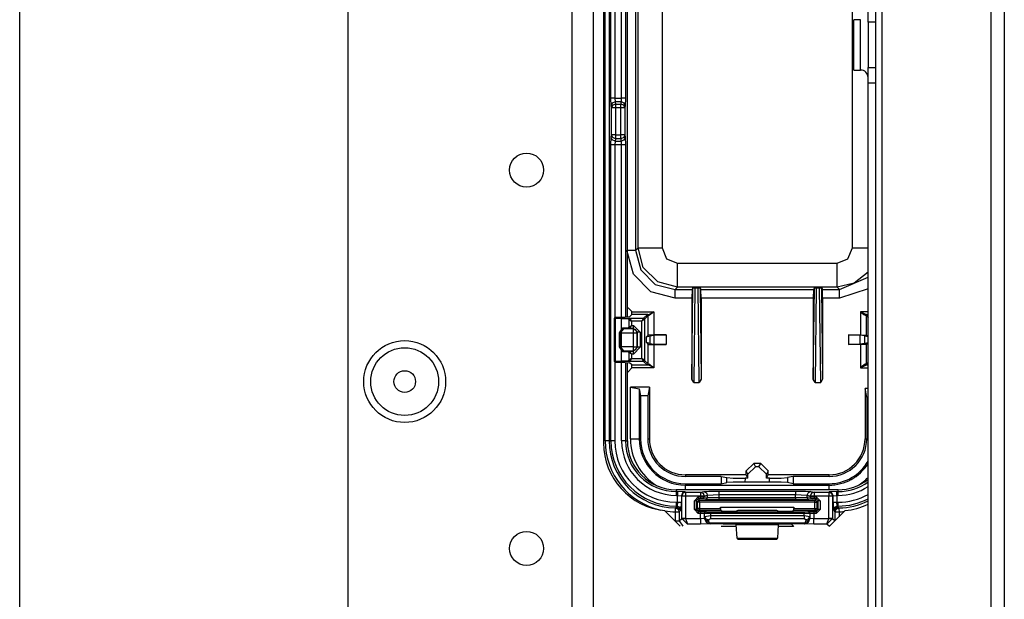
# Model space of a CAD drawing. Units: inches. Extents: x -252 to 38, y -65 to 178.
# Drawn here: x -137 to -132, y -36 to -33 of the extents above; entities that cross this region are included whole.
import ezdxf

# ---------------------------------------------------------------- set-up
doc = ezdxf.new("R2010")
doc.units = ezdxf.units.IN
doc.header["$MEASUREMENT"] = 0
doc.layers.add('TFR-TRI', color=7, linetype='CONTINUOUS')

msp = doc.modelspace()

# ---------------------------------------------------------------- linework, layer by layer
at = {"layer": 'TFR-TRI', "color": 22, "linetype": 'Continuous'}
for p, q in [((-134.3224, -18.8916), (-134.3224, -61.4672)), ((-134.2122, -18.8916), (-134.2122, -61.4672)), ((-135.4878, -22.1987), (-135.4878, -58.1601))]:
    msp.add_line(p, q, dxfattribs=at)
at = {"layer": 'TFR-TRI', "color": 83, "linetype": 'Continuous'}
for p, q in [((-132.1446, -19.1479), (-132.1446, -61.2109)), ((-132.0737, -19.1479), (-132.0737, -61.2109)), ((-132.7115, -20.0534), (-132.7115, -46.8562)), ((-137.1949, -39.1012), (-137.1949, -24.0772)), ((-134.1583, -31.3644), (-134.1583, -35.6558)), ((-132.7823, -33.4668), (-132.7823, -33.388)), ((-132.743, -33.388), (-132.743, -33.4668)), ((-132.8217, -33.454), (-132.8564, -33.454)), ((-132.8564, -33.4923), (-132.8564, -33.454)), ((-132.8564, -33.5849), (-132.8564, -33.4923)), ((-132.8217, -33.4923), (-132.8217, -33.454)), ((-132.8217, -33.5849), (-132.8217, -33.4923)), ((-132.7823, -33.4668), (-132.7823, -33.703)), ((-132.743, -33.4668), (-132.7823, -33.4668)), ((-132.743, -33.4668), (-132.743, -33.703)), ((-132.8564, -33.6775), (-132.8564, -33.5849)), ((-132.8217, -33.6775), (-132.8217, -33.5849)), ((-132.8564, -33.7158), (-132.8564, -33.6775)), ((-132.8217, -33.7158), (-132.8217, -33.6775)), ((-132.8564, -33.7158), (-132.8217, -33.7158)), ((-132.7823, -33.7817), (-132.7823, -33.703)), ((-132.7823, -33.703), (-132.743, -33.703)), ((-132.743, -33.703), (-132.743, -33.7817)), ((-132.7823, -33.7817), (-132.743, -33.7817)), ((-132.7823, -39.4766), (-132.7823, -33.7817)), ((-132.743, -33.7817), (-132.743, -39.4766)), ((-133.8403, -36.0082), (-133.7597, -36.0888)), ((-132.9821, -36.0888), (-132.9016, -36.0082)), ((-133.5462, -36.0888), (-133.4673, -36.0888)), ((-133.2504, -36.0888), (-133.1715, -36.0888))]:
    msp.add_line(p, q, dxfattribs=at)
at = {"layer": 'TFR-TRI', "color": 3, "linetype": 'Continuous'}
for p, q in [((-134.1493, -35.6451), (-134.1493, -31.4076)), ((-134.1293, -31.4076), (-134.1293, -35.6451)), ((-134.0343, -35.0014), (-134.0343, -32.0463)), ((-134.0343, -35.0014), (-134.0343, -32.0463)), ((-134.1195, -33.8621), (-134.1195, -33.1906)), ((-134.0995, -33.1906), (-134.0995, -33.8621)), ((-134.064, -33.8621), (-134.064, -33.1906)), ((-134.044, -33.1906), (-134.044, -33.8621)), ((-134.1183, -33.9014), (-134.1195, -33.8621)), ((-134.1134, -33.8621), (-134.1195, -33.8621)), ((-134.1125, -33.8876), (-134.1183, -33.9014)), ((-134.116, -33.9133), (-134.1183, -33.9014)), ((-134.1101, -33.8994), (-134.116, -33.9133)), ((-134.0995, -33.8621), (-134.1134, -33.8621)), ((-134.0984, -33.8818), (-134.1125, -33.8876)), ((-134.096, -33.8936), (-134.1101, -33.8994)), ((-134.0995, -33.8621), (-134.064, -33.8621)), ((-134.0995, -33.8621), (-134.0984, -33.8818)), ((-134.0651, -33.8818), (-134.0984, -33.8818)), ((-134.0984, -33.8818), (-134.096, -33.8936)), ((-134.096, -33.8936), (-134.0675, -33.8936)), ((-134.096, -33.8936), (-134.096, -33.9004)), ((-134.096, -33.9004), (-134.096, -33.9133)), ((-134.0675, -33.8936), (-134.0651, -33.8818)), ((-134.0675, -33.9004), (-134.0675, -33.8936)), ((-134.0534, -33.8994), (-134.0675, -33.8936)), ((-134.0675, -33.9133), (-134.0675, -33.9004)), ((-134.0651, -33.8818), (-134.064, -33.8621)), ((-134.0511, -33.8876), (-134.0651, -33.8818)), ((-134.0501, -33.8621), (-134.064, -33.8621)), ((-134.0475, -33.9133), (-134.0534, -33.8994)), ((-134.0452, -33.9014), (-134.0511, -33.8876)), ((-134.044, -33.8621), (-134.0501, -33.8621)), ((-134.0452, -33.9014), (-134.0475, -33.9133)), ((-134.044, -33.8621), (-134.0452, -33.9014)), ((-134.116, -34.0539), (-134.116, -33.9133)), ((-134.1099, -33.9133), (-134.116, -33.9133)), ((-134.096, -33.9133), (-134.1099, -33.9133)), ((-134.0675, -33.9133), (-134.096, -33.9133)), ((-134.096, -33.9133), (-134.096, -34.0539)), ((-134.0675, -34.0539), (-134.0675, -33.9133)), ((-134.0536, -33.9133), (-134.0675, -33.9133)), ((-134.0475, -33.9133), (-134.0536, -33.9133)), ((-134.0475, -33.9133), (-134.0475, -34.0539)), ((-134.1183, -34.0657), (-134.116, -34.0539)), ((-134.1099, -34.0539), (-134.116, -34.0539)), ((-134.1101, -34.0678), (-134.116, -34.0539)), ((-134.096, -34.0539), (-134.1099, -34.0539)), ((-134.096, -34.0539), (-134.0675, -34.0539)), ((-134.096, -34.0539), (-134.096, -34.0668)), ((-134.0675, -34.0668), (-134.0675, -34.0539)), ((-134.0536, -34.0539), (-134.0675, -34.0539)), ((-134.0475, -34.0539), (-134.0536, -34.0539)), ((-134.0475, -34.0539), (-134.0534, -34.0678)), ((-134.0475, -34.0539), (-134.0452, -34.0657)), ((-134.1195, -34.1051), (-134.1183, -34.0657)), ((-134.1195, -35.6451), (-134.1195, -34.1051)), ((-134.1134, -34.1051), (-134.1195, -34.1051)), ((-134.1125, -34.0796), (-134.1183, -34.0657)), ((-134.0995, -34.1051), (-134.1134, -34.1051)), ((-134.0984, -34.0854), (-134.1125, -34.0796)), ((-134.096, -34.0736), (-134.1101, -34.0678)), ((-134.0984, -34.0854), (-134.0995, -34.1051)), ((-134.064, -34.1051), (-134.0995, -34.1051)), ((-134.0995, -34.1051), (-134.0995, -35.0038)), ((-134.096, -34.0736), (-134.0984, -34.0854)), ((-134.0984, -34.0854), (-134.0651, -34.0854)), ((-134.096, -34.0668), (-134.096, -34.0736)), ((-134.0675, -34.0736), (-134.096, -34.0736)), ((-134.0675, -34.0736), (-134.0675, -34.0668)), ((-134.0534, -34.0678), (-134.0675, -34.0736)), ((-134.0651, -34.0854), (-134.0675, -34.0736)), ((-134.0511, -34.0796), (-134.0651, -34.0854)), ((-134.064, -34.1051), (-134.0651, -34.0854)), ((-134.064, -35.6451), (-134.064, -34.1051)), ((-134.0501, -34.1051), (-134.064, -34.1051)), ((-134.0452, -34.0657), (-134.0511, -34.0796)), ((-134.044, -34.1051), (-134.0501, -34.1051)), ((-134.0452, -34.0657), (-134.044, -34.1051)), ((-134.044, -34.1051), (-134.044, -35.0018)), ((-134.0995, -35.2349), (-134.0995, -35.6451)), ((-134.044, -35.2369), (-134.044, -35.6451)), ((-134.0343, -35.6451), (-134.0343, -35.2374)), ((-134.0343, -35.6451), (-134.0343, -35.2374)), ((-134.1354, -35.6451), (-134.1493, -35.6451)), ((-134.1293, -35.6451), (-134.1354, -35.6451)), ((-134.1293, -35.6451), (-134.1195, -35.6451)), ((-134.1134, -35.6451), (-134.1195, -35.6451)), ((-134.0995, -35.6451), (-134.1134, -35.6451)), ((-134.0501, -35.6451), (-134.064, -35.6451)), ((-134.044, -35.6451), (-134.0501, -35.6451)), ((-134.044, -35.6451), (-134.0343, -35.6451)), ((-132.9377, -35.8993), (-133.78, -35.8993)), ((-132.9377, -35.8994), (-133.78, -35.8994)), ((-133.78, -35.8994), (-133.78, -35.9091)), ((-132.9377, -35.9091), (-132.9377, -35.8994)), ((-133.78, -35.9091), (-133.7731, -35.9091)), ((-133.78, -35.9091), (-133.78, -35.9152)), ((-133.78, -35.9152), (-133.78, -35.9291)), ((-133.7731, -35.9291), (-133.78, -35.9291)), ((-133.7332, -35.9104), (-133.7731, -35.9091)), ((-133.7731, -35.9091), (-133.7731, -35.9152)), ((-133.7731, -35.9152), (-133.7731, -35.9291)), ((-133.7731, -35.9646), (-133.7731, -35.9291)), ((-133.7731, -35.9291), (-133.7532, -35.9304)), ((-133.7473, -35.9163), (-133.7532, -35.9304)), ((-133.7513, -35.9323), (-133.7532, -35.9304)), ((-133.7532, -35.9304), (-133.7532, -35.9646)), ((-133.7454, -35.9182), (-133.7513, -35.9323)), ((-133.7513, -36.0484), (-133.7513, -35.9323)), ((-133.7452, -35.9323), (-133.7513, -35.9323)), ((-133.7332, -35.9104), (-133.7473, -35.9163)), ((-133.7313, -35.9123), (-133.7454, -35.9182)), ((-133.7313, -35.9323), (-133.7452, -35.9323)), ((-133.7332, -35.9104), (-133.7313, -35.9123)), ((-133.7313, -35.9123), (-133.6544, -35.9123)), ((-133.7313, -35.9123), (-133.7313, -35.9184)), ((-133.7313, -35.9184), (-133.7313, -35.9323)), ((-133.6544, -35.9323), (-133.7313, -35.9323)), ((-133.7313, -35.9323), (-133.7313, -36.0484)), ((-133.6858, -35.9569), (-133.6658, -35.9369)), ((-133.6658, -35.9469), (-133.6758, -35.9569)), ((-133.6658, -35.9369), (-133.6544, -35.9369)), ((-133.6658, -35.9369), (-133.6658, -35.9439)), ((-133.6658, -35.9439), (-133.6658, -35.9469)), ((-133.6544, -35.9469), (-133.6658, -35.9469)), ((-133.6658, -35.9469), (-133.6589, -35.9538)), ((-133.6544, -35.9123), (-133.6373, -35.9089)), ((-133.6544, -35.9123), (-133.6544, -35.9184)), ((-133.6544, -35.9123), (-133.6405, -35.9182)), ((-133.6544, -35.9184), (-133.6544, -35.9323)), ((-133.6544, -35.9369), (-133.6544, -35.9323)), ((-133.6415, -35.9323), (-133.6544, -35.9323)), ((-133.6544, -35.9369), (-133.6347, -35.9371)), ((-133.6544, -35.9369), (-133.6544, -35.9439)), ((-133.6544, -35.9439), (-133.6544, -35.9469)), ((-133.6445, -35.9471), (-133.6544, -35.9469)), ((-133.6376, -35.9441), (-133.6445, -35.9471)), ((-133.6274, -35.9488), (-133.6445, -35.9471)), ((-133.6347, -35.9323), (-133.6415, -35.9323)), ((-133.6405, -35.9182), (-133.6347, -35.9323)), ((-133.6347, -35.9371), (-133.6376, -35.9441)), ((-133.6373, -35.9089), (-133.6099, -35.9073)), ((-133.6373, -35.9089), (-133.6234, -35.9148)), ((-133.6176, -35.9289), (-133.6347, -35.9323)), ((-133.6347, -35.9323), (-133.6347, -35.9371)), ((-133.6347, -35.9371), (-133.6176, -35.9388)), ((-133.6205, -35.9458), (-133.6274, -35.9488)), ((-133.5585, -35.9498), (-133.6274, -35.9488)), ((-133.6234, -35.9148), (-133.6176, -35.9289)), ((-133.6176, -35.9388), (-133.6205, -35.9458)), ((-133.5585, -35.9266), (-133.6176, -35.9289)), ((-133.6176, -35.9388), (-133.6176, -35.9289)), ((-133.6176, -35.9388), (-133.5585, -35.9398)), ((-133.6099, -35.9073), (-133.5585, -35.9066)), ((-133.5585, -35.9066), (-133.1592, -35.9066)), ((-133.5585, -35.9066), (-133.5585, -35.9127)), ((-133.5585, -35.9127), (-133.5585, -35.9266)), ((-133.1592, -35.9266), (-133.5585, -35.9266)), ((-133.5585, -35.9266), (-133.5585, -35.9398)), ((-133.5585, -35.9398), (-133.1592, -35.9398)), ((-133.5585, -35.9398), (-133.5585, -35.9468)), ((-133.5585, -35.9468), (-133.5585, -35.9498)), ((-133.1592, -35.9498), (-133.5585, -35.9498)), ((-133.1592, -35.9066), (-133.1078, -35.9073)), ((-133.1592, -35.9066), (-133.1592, -35.9127)), ((-133.1592, -35.9127), (-133.1592, -35.9266)), ((-133.1592, -35.9398), (-133.1592, -35.9266)), ((-133.1001, -35.9289), (-133.1592, -35.9266)), ((-133.1592, -35.9398), (-133.1001, -35.9388)), ((-133.1592, -35.9398), (-133.1592, -35.9468)), ((-133.1592, -35.9468), (-133.1592, -35.9498)), ((-133.0903, -35.9488), (-133.1592, -35.9498)), ((-133.1078, -35.9073), (-133.0804, -35.9089)), ((-133.0943, -35.9148), (-133.1001, -35.9289)), ((-133.083, -35.9323), (-133.1001, -35.9289)), ((-133.1001, -35.9289), (-133.1001, -35.9388)), ((-133.1001, -35.9388), (-133.083, -35.9371)), ((-133.1001, -35.9388), (-133.0972, -35.9458)), ((-133.0972, -35.9458), (-133.0903, -35.9488)), ((-133.0804, -35.9089), (-133.0943, -35.9148)), ((-133.0732, -35.9471), (-133.0903, -35.9488)), ((-133.0772, -35.9182), (-133.083, -35.9323)), ((-133.083, -35.9371), (-133.083, -35.9323)), ((-133.0762, -35.9323), (-133.083, -35.9323)), ((-133.083, -35.9371), (-133.0633, -35.9369)), ((-133.083, -35.9371), (-133.0801, -35.9441)), ((-133.0804, -35.9089), (-133.0633, -35.9123)), ((-133.0801, -35.9441), (-133.0732, -35.9471)), ((-133.0633, -35.9123), (-133.0772, -35.9182)), ((-133.0633, -35.9323), (-133.0762, -35.9323)), ((-133.0633, -35.9469), (-133.0732, -35.9471)), ((-133.0633, -35.9123), (-132.9865, -35.9123)), ((-133.0633, -35.9123), (-133.0633, -35.9184)), ((-133.0633, -35.9184), (-133.0633, -35.9323)), ((-132.9865, -35.9323), (-133.0633, -35.9323)), ((-133.0633, -35.9323), (-133.0633, -35.9369)), ((-133.0633, -35.9369), (-133.052, -35.9369)), ((-133.0633, -35.9369), (-133.0633, -35.9439)), ((-133.0633, -35.9439), (-133.0633, -35.9469)), ((-133.052, -35.9469), (-133.0633, -35.9469)), ((-133.0588, -35.9538), (-133.052, -35.9469)), ((-133.052, -35.9369), (-133.032, -35.9569)), ((-133.052, -35.9369), (-133.052, -35.9439)), ((-133.052, -35.9439), (-133.052, -35.9469)), ((-133.042, -35.9569), (-133.052, -35.9469)), ((-132.9865, -35.9123), (-132.9845, -35.9104)), ((-132.9865, -35.9123), (-132.9865, -35.9184)), ((-132.9865, -35.9123), (-132.9723, -35.9182)), ((-132.9865, -35.9184), (-132.9865, -35.9323)), ((-132.9865, -36.0484), (-132.9865, -35.9323)), ((-132.9725, -35.9323), (-132.9865, -35.9323)), ((-132.9446, -35.9091), (-132.9845, -35.9104)), ((-132.9704, -35.9163), (-132.9845, -35.9104)), ((-132.9665, -35.9323), (-132.9725, -35.9323)), ((-132.9723, -35.9182), (-132.9665, -35.9323)), ((-132.9646, -35.9304), (-132.9704, -35.9163)), ((-132.9646, -35.9304), (-132.9665, -35.9323)), ((-132.9665, -35.9323), (-132.9665, -36.0484)), ((-132.9646, -35.9304), (-132.9446, -35.9291)), ((-132.9646, -35.9646), (-132.9646, -35.9304)), ((-132.9446, -35.9091), (-132.9377, -35.9091)), ((-132.9446, -35.9152), (-132.9446, -35.9091)), ((-132.9446, -35.9291), (-132.9446, -35.9152)), ((-132.9377, -35.9291), (-132.9446, -35.9291)), ((-132.9446, -35.9291), (-132.9446, -35.9646)), ((-132.9377, -35.9152), (-132.9377, -35.9091)), ((-132.9377, -35.9291), (-132.9377, -35.9152)), ((-133.7843, -36.0144), (-133.7842, -36.0005)), ((-133.7842, -36.0005), (-133.7841, -35.9944)), ((-133.7841, -35.9944), (-133.7828, -35.993)), ((-133.7841, -35.9944), (-133.7701, -36.0003)), ((-133.7828, -35.993), (-133.78, -35.9901)), ((-133.78, -35.9646), (-133.7731, -35.9646)), ((-133.78, -35.9646), (-133.78, -35.9785)), ((-133.78, -35.9785), (-133.78, -35.9846)), ((-133.78, -35.9901), (-133.7745, -35.9846)), ((-133.7745, -35.9846), (-133.78, -35.9846)), ((-133.78, -35.9846), (-133.78, -35.9901)), ((-133.78, -35.9901), (-133.7724, -35.9916)), ((-133.7731, -35.9646), (-133.7745, -35.9846)), ((-133.7745, -35.9846), (-133.7604, -35.9904)), ((-133.7731, -35.9646), (-133.7592, -35.9646)), ((-133.7724, -35.9916), (-133.7659, -35.996)), ((-133.7701, -36.0003), (-133.7643, -36.0144)), ((-133.7659, -35.996), (-133.7616, -36.0024)), ((-133.7616, -36.0024), (-133.76, -36.0101)), ((-133.7604, -35.9904), (-133.7545, -36.0046)), ((-133.7592, -35.9646), (-133.7532, -35.9646)), ((-133.7545, -36.0046), (-133.7532, -35.9646)), ((-133.6858, -36.0027), (-133.6858, -35.9569)), ((-133.6788, -35.9569), (-133.6858, -35.9569)), ((-133.6758, -35.9569), (-133.6788, -35.9569)), ((-133.6689, -35.9638), (-133.6758, -35.9569)), ((-133.6758, -35.9569), (-133.6758, -36.0027)), ((-133.6758, -36.0027), (-133.6689, -35.9976)), ((-133.666, -35.9567), (-133.6689, -35.9638)), ((-133.6689, -35.9976), (-133.6689, -35.9638)), ((-133.6659, -35.9638), (-133.6689, -35.9638)), ((-133.6689, -35.9976), (-133.666, -36.0046)), ((-133.6659, -35.9976), (-133.6689, -35.9976)), ((-133.6589, -35.9538), (-133.666, -35.9567)), ((-133.6589, -35.9638), (-133.6659, -35.9638)), ((-133.6589, -35.9976), (-133.6659, -35.9976)), ((-133.6589, -35.9538), (-133.0588, -35.9538)), ((-133.6589, -35.9568), (-133.6589, -35.9538)), ((-133.6589, -35.9638), (-133.6589, -35.9568)), ((-133.6589, -35.9638), (-133.6589, -35.9976)), ((-133.0588, -35.9638), (-133.6589, -35.9638)), ((-133.6589, -35.9976), (-133.5495, -35.9975)), ((-133.6589, -35.9976), (-133.6589, -36.0046)), ((-133.5495, -35.9975), (-133.5495, -35.9906)), ((-133.5495, -35.9906), (-133.1682, -35.9906)), ((-133.5495, -35.9975), (-133.5492, -36.0075)), ((-133.1685, -36.0074), (-133.1682, -35.9974)), ((-133.1682, -35.9906), (-133.1682, -35.9974)), ((-133.1682, -35.9974), (-133.0588, -35.9974)), ((-133.0518, -35.9567), (-133.0588, -35.9538)), ((-133.0588, -35.9568), (-133.0588, -35.9538)), ((-133.0588, -35.9638), (-133.0588, -35.9568)), ((-133.0588, -35.9974), (-133.0588, -35.9638)), ((-133.0588, -35.9638), (-133.0518, -35.9638)), ((-133.0588, -35.9974), (-133.0588, -36.0044)), ((-133.0588, -35.9974), (-133.0518, -35.9974)), ((-133.0488, -35.9638), (-133.0518, -35.9567)), ((-133.0518, -35.9638), (-133.0488, -35.9638)), ((-133.0518, -35.9974), (-133.0488, -35.9974)), ((-133.0517, -36.0045), (-133.0488, -35.9974)), ((-133.042, -35.9569), (-133.0488, -35.9638)), ((-133.0488, -35.9638), (-133.0488, -35.9974)), ((-133.0488, -35.9974), (-133.042, -36.0026)), ((-133.042, -36.0026), (-133.042, -35.9569)), ((-133.039, -35.9569), (-133.042, -35.9569)), ((-133.032, -35.9569), (-133.039, -35.9569)), ((-133.032, -35.9569), (-133.032, -36.0026)), ((-132.9646, -35.9646), (-132.9632, -36.0046)), ((-132.9646, -35.9646), (-132.9585, -35.9646)), ((-132.9632, -36.0046), (-132.9574, -35.9904)), ((-132.9585, -35.9646), (-132.9446, -35.9646)), ((-132.9577, -36.0101), (-132.9562, -36.0024)), ((-132.9574, -35.9904), (-132.9432, -35.9846)), ((-132.9562, -36.0024), (-132.9518, -35.996)), ((-132.9534, -36.0144), (-132.9476, -36.0003)), ((-132.9518, -35.996), (-132.9454, -35.9916)), ((-132.9476, -36.0003), (-132.9336, -35.9944)), ((-132.9454, -35.9916), (-132.9377, -35.9901)), ((-132.9446, -35.9646), (-132.9377, -35.9646)), ((-132.9432, -35.9846), (-132.9446, -35.9646)), ((-132.9377, -35.9846), (-132.9432, -35.9846)), ((-132.9432, -35.9846), (-132.9377, -35.9901)), ((-132.9377, -35.9785), (-132.9377, -35.9646)), ((-132.9377, -35.9846), (-132.9377, -35.9785)), ((-132.9377, -35.9901), (-132.9377, -35.9846)), ((-132.9377, -35.9901), (-132.9364, -35.9915)), ((-132.9364, -35.9915), (-132.9336, -35.9944)), ((-132.9336, -35.9944), (-132.9336, -36.0005)), ((-132.9336, -36.0005), (-132.9334, -36.0144)), ((-133.7843, -36.0614), (-133.7843, -36.0144)), ((-133.7843, -36.0144), (-133.7704, -36.0144)), ((-133.7704, -36.0144), (-133.7643, -36.0144)), ((-133.76, -36.0101), (-133.7643, -36.0144)), ((-133.7643, -36.0144), (-133.7643, -36.0614)), ((-133.7643, -36.0614), (-133.7513, -36.0484)), ((-133.7545, -36.0046), (-133.76, -36.0101)), ((-133.7513, -36.0484), (-133.7452, -36.0484)), ((-133.7513, -36.0484), (-133.7512, -36.0494)), ((-133.7451, -36.0492), (-133.7512, -36.0494)), ((-133.7512, -36.0494), (-133.7216, -36.0787)), ((-133.7452, -36.0484), (-133.7313, -36.0484)), ((-133.7313, -36.0487), (-133.7451, -36.0492)), ((-133.7313, -36.0484), (-133.7313, -36.0487)), ((-133.7313, -36.0487), (-133.654, -36.0487)), ((-133.7313, -36.0487), (-133.7216, -36.0787)), ((-133.6658, -36.0227), (-133.6858, -36.0027)), ((-133.6788, -36.0027), (-133.6858, -36.0027)), ((-133.6758, -36.0027), (-133.6788, -36.0027)), ((-133.6758, -36.0027), (-133.6658, -36.0127)), ((-133.666, -36.0046), (-133.6589, -36.0075)), ((-133.6589, -36.0075), (-133.6658, -36.0127)), ((-133.6658, -36.0127), (-133.654, -36.0127)), ((-133.6658, -36.0127), (-133.6658, -36.0157)), ((-133.6658, -36.0157), (-133.6658, -36.0227)), ((-133.654, -36.0227), (-133.6658, -36.0227)), ((-133.6589, -36.0046), (-133.6589, -36.0075)), ((-133.5492, -36.0075), (-133.6589, -36.0075)), ((-133.654, -36.0127), (-133.624, -36.0131)), ((-133.654, -36.0127), (-133.654, -36.0157)), ((-133.654, -36.0157), (-133.654, -36.0227)), ((-133.654, -36.0487), (-133.654, -36.0227)), ((-133.634, -36.0231), (-133.654, -36.0227)), ((-133.654, -36.0487), (-133.634, -36.047)), ((-133.654, -36.0487), (-133.654, -36.0695)), ((-133.6311, -36.016), (-133.634, -36.0231)), ((-133.6323, -36.0237), (-133.634, -36.0231)), ((-133.634, -36.0231), (-133.634, -36.047)), ((-133.634, -36.047), (-133.6328, -36.0458)), ((-133.634, -36.047), (-133.6252, -36.0682)), ((-133.6328, -36.0458), (-133.6323, -36.0383)), ((-133.6328, -36.0458), (-133.6268, -36.0579)), ((-133.6328, -36.0458), (-133.6175, -36.0728)), ((-133.6294, -36.0166), (-133.6323, -36.0237)), ((-133.6323, -36.0383), (-133.6323, -36.0237)), ((-133.6023, -36.0239), (-133.6323, -36.0237)), ((-133.6323, -36.0383), (-133.6024, -36.0328)), ((-133.6323, -36.0383), (-133.6264, -36.0505)), ((-133.624, -36.0131), (-133.6311, -36.016)), ((-133.6223, -36.0137), (-133.6294, -36.0166)), ((-133.6264, -36.0505), (-133.6124, -36.0557)), ((-133.624, -36.0131), (-133.6223, -36.0137)), ((-133.6223, -36.0137), (-133.6024, -36.0139)), ((-133.6024, -36.0501), (-133.6124, -36.0557)), ((-133.6024, -36.0139), (-133.1154, -36.0138)), ((-133.6024, -36.0139), (-133.6023, -36.0169)), ((-133.6023, -36.0239), (-133.6024, -36.0328)), ((-133.6024, -36.0328), (-133.1154, -36.0328)), ((-133.6024, -36.0328), (-133.6024, -36.0428)), ((-133.6024, -36.0428), (-133.6024, -36.0501)), ((-133.1154, -36.0501), (-133.6024, -36.0501)), ((-133.6023, -36.0169), (-133.6023, -36.0239)), ((-133.1154, -36.0238), (-133.6023, -36.0239)), ((-133.5366, -36.0122), (-133.5492, -36.0075)), ((-133.5067, -36.0126), (-133.5366, -36.0122)), ((-133.501, -36.0126), (-133.5067, -36.0126)), ((-133.471, -36.0122), (-133.501, -36.0126)), ((-133.46, -36.0081), (-133.471, -36.0122)), ((-133.2577, -36.008), (-133.46, -36.0081)), ((-133.2467, -36.0122), (-133.2577, -36.008)), ((-133.2167, -36.0125), (-133.2467, -36.0122)), ((-133.2111, -36.0125), (-133.2167, -36.0125)), ((-133.1811, -36.0121), (-133.2111, -36.0125)), ((-133.1685, -36.0074), (-133.1811, -36.0121)), ((-133.0588, -36.0074), (-133.1685, -36.0074)), ((-133.1154, -36.0138), (-133.0954, -36.0136)), ((-133.1154, -36.0138), (-133.1154, -36.0168)), ((-133.1154, -36.0168), (-133.1154, -36.0238)), ((-133.0854, -36.0236), (-133.1154, -36.0238)), ((-133.1154, -36.0328), (-133.1154, -36.0238)), ((-133.1154, -36.0328), (-133.0854, -36.0383)), ((-133.1154, -36.0328), (-133.1154, -36.0428)), ((-133.1154, -36.0428), (-133.1154, -36.0501)), ((-133.1054, -36.0557), (-133.1154, -36.0501)), ((-133.1054, -36.0557), (-133.0913, -36.0505)), ((-133.0849, -36.0458), (-133.1003, -36.0728)), ((-133.0954, -36.0136), (-133.0937, -36.0129)), ((-133.0954, -36.0136), (-133.0883, -36.0165)), ((-133.0937, -36.0129), (-133.0637, -36.0126)), ((-133.0937, -36.0129), (-133.0867, -36.0159)), ((-133.0925, -36.0682), (-133.0837, -36.047)), ((-133.0913, -36.0505), (-133.0854, -36.0383)), ((-133.0909, -36.0579), (-133.0849, -36.0458)), ((-133.0883, -36.0165), (-133.0854, -36.0236)), ((-133.0867, -36.0159), (-133.0837, -36.0229)), ((-133.0837, -36.0229), (-133.0854, -36.0236)), ((-133.0854, -36.0236), (-133.0854, -36.0383)), ((-133.0854, -36.0383), (-133.0849, -36.0458)), ((-133.0849, -36.0458), (-133.0837, -36.047)), ((-133.0637, -36.0226), (-133.0837, -36.0229)), ((-133.0837, -36.047), (-133.0837, -36.0229)), ((-133.0837, -36.047), (-133.0637, -36.0487)), ((-133.0637, -36.0126), (-133.052, -36.0126)), ((-133.0637, -36.0126), (-133.0637, -36.0155)), ((-133.0637, -36.0155), (-133.0637, -36.0226)), ((-133.052, -36.0226), (-133.0637, -36.0226)), ((-133.0637, -36.0226), (-133.0637, -36.0487)), ((-133.0637, -36.0487), (-132.9865, -36.0487)), ((-133.0637, -36.0695), (-133.0637, -36.0487)), ((-133.0588, -36.0044), (-133.0588, -36.0074)), ((-133.0588, -36.0074), (-133.0517, -36.0045)), ((-133.052, -36.0126), (-133.0588, -36.0074)), ((-133.052, -36.0126), (-133.042, -36.0026)), ((-133.032, -36.0026), (-133.052, -36.0226)), ((-133.052, -36.0126), (-133.052, -36.0155)), ((-133.052, -36.0155), (-133.052, -36.0226)), ((-133.039, -36.0026), (-133.042, -36.0026)), ((-133.032, -36.0026), (-133.039, -36.0026)), ((-132.9961, -36.0787), (-132.9865, -36.0487)), ((-132.9961, -36.0787), (-132.9665, -36.0494)), ((-132.9865, -36.0487), (-132.9865, -36.0484)), ((-132.9865, -36.0484), (-132.9725, -36.0484)), ((-132.9726, -36.0492), (-132.9865, -36.0487)), ((-132.9665, -36.0494), (-132.9726, -36.0492)), ((-132.9725, -36.0484), (-132.9665, -36.0484)), ((-132.9665, -36.0484), (-132.9541, -36.0607)), ((-132.9665, -36.0484), (-132.9665, -36.0494)), ((-132.9577, -36.0101), (-132.9632, -36.0046)), ((-132.9534, -36.0144), (-132.9577, -36.0101)), ((-132.9534, -36.0601), (-132.9534, -36.0144)), ((-132.9534, -36.0144), (-132.9473, -36.0144)), ((-132.9473, -36.0144), (-132.9334, -36.0144)), ((-132.9334, -36.0144), (-132.9334, -36.0401)), ((-133.7843, -36.0614), (-133.7704, -36.0614)), ((-133.7704, -36.0614), (-133.7643, -36.0614)), ((-133.7643, -36.0614), (-133.7466, -36.0888)), ((-133.654, -36.0787), (-133.7216, -36.0787)), ((-133.654, -36.0695), (-133.654, -36.0787)), ((-133.604, -36.077), (-133.654, -36.0787)), ((-133.6268, -36.0579), (-133.6128, -36.0631)), ((-133.6252, -36.0682), (-133.604, -36.077)), ((-133.6036, -36.0765), (-133.6175, -36.0728)), ((-133.6175, -36.0728), (-133.6131, -36.0737)), ((-133.6131, -36.0737), (-133.6081, -36.0725)), ((-133.6124, -36.0557), (-133.6128, -36.0631)), ((-133.6128, -36.0631), (-133.6081, -36.0725)), ((-133.6081, -36.0725), (-133.1096, -36.0725)), ((-133.6036, -36.0765), (-133.6081, -36.0725)), ((-133.6036, -36.0765), (-133.604, -36.077)), ((-133.1142, -36.0765), (-133.6036, -36.0765)), ((-133.5067, -36.0782), (-133.5366, -36.0792)), ((-133.501, -36.0782), (-133.5067, -36.0782)), ((-133.471, -36.0792), (-133.501, -36.0782)), ((-133.4677, -36.0826), (-133.471, -36.0792)), ((-133.4638, -36.1517), (-133.4677, -36.0826)), ((-133.2501, -36.0826), (-133.4677, -36.0826)), ((-133.2501, -36.0826), (-133.2539, -36.1514)), ((-133.2467, -36.0792), (-133.2501, -36.0826)), ((-133.2167, -36.0782), (-133.2467, -36.0792)), ((-133.2111, -36.0782), (-133.2167, -36.0782)), ((-133.1811, -36.0792), (-133.2111, -36.0782)), ((-133.1689, -36.0914), (-133.1811, -36.0792)), ((-133.1142, -36.0765), (-133.1096, -36.0725)), ((-133.1142, -36.0765), (-133.1003, -36.0728)), ((-133.1137, -36.077), (-133.1142, -36.0765)), ((-133.1137, -36.077), (-133.0925, -36.0682)), ((-133.0637, -36.0787), (-133.1137, -36.077)), ((-133.1096, -36.0725), (-133.1049, -36.0631)), ((-133.1047, -36.0737), (-133.1096, -36.0725)), ((-133.1049, -36.0631), (-133.1054, -36.0557)), ((-133.1049, -36.0631), (-133.0909, -36.0579)), ((-133.1003, -36.0728), (-133.1047, -36.0737)), ((-133.0637, -36.0787), (-133.0637, -36.0695)), ((-132.9961, -36.0787), (-133.0637, -36.0787)), ((-132.9834, -36.0914), (-132.9961, -36.0787)), ((-133.4638, -36.1517), (-133.2539, -36.1514)), ((-133.4602, -36.1589), (-133.4638, -36.1517)), ((-133.2539, -36.1514), (-133.2575, -36.1586)), ((-133.2575, -36.1586), (-133.4602, -36.1589))]:
    msp.add_line(p, q, dxfattribs=at)
at = {"layer": 'TFR-TRI', "color": 11, "linetype": 'Continuous'}
for p, q in [((-133.9913, -32.3941), (-133.9913, -34.6535)), ((-133.9789, -34.6412), (-133.9789, -32.4065)), ((-133.854, -32.4065), (-133.854, -34.6412)), ((-132.8637, -34.6412), (-132.8637, -32.4065)), ((-134.0028, -34.7785), (-134.0363, -34.6535)), ((-134.0343, -34.6535), (-134.0043, -34.6535)), ((-134.0043, -34.6535), (-133.9913, -34.6535)), ((-133.9913, -34.6535), (-133.9789, -34.6412)), ((-133.9913, -34.6535), (-133.9639, -34.756)), ((-133.9514, -34.7436), (-133.9789, -34.6412)), ((-133.9789, -34.6412), (-133.9408, -34.6412)), ((-133.9408, -34.6412), (-133.854, -34.6412)), ((-133.854, -34.6412), (-133.8306, -34.6977)), ((-132.8871, -34.6977), (-132.8637, -34.6412)), ((-132.8637, -34.6412), (-132.8203, -34.6412)), ((-132.8203, -34.6412), (-132.7823, -34.6412)), ((-133.8306, -34.6977), (-133.7741, -34.7211)), ((-133.7741, -34.7211), (-132.9436, -34.7211)), ((-133.7741, -34.808), (-133.7741, -34.7211)), ((-132.9436, -34.7211), (-132.8871, -34.6977)), ((-132.9436, -34.808), (-132.9436, -34.7211)), ((-133.9639, -34.756), (-133.8889, -34.831)), ((-133.8765, -34.8186), (-133.9514, -34.7436)), ((-132.7823, -34.7674), (-132.8539, -34.8253)), ((-133.9114, -34.8699), (-134.0028, -34.7785)), ((-133.7741, -34.846), (-133.8765, -34.8186)), ((-133.7741, -34.846), (-133.7741, -34.808)), ((-132.9436, -34.846), (-132.9436, -34.808)), ((-132.9313, -34.8584), (-132.7823, -34.7943)), ((-133.7864, -34.9034), (-133.9114, -34.8699)), ((-133.8889, -34.831), (-133.7864, -34.8584)), ((-133.7741, -34.846), (-133.7864, -34.8584)), ((-133.7864, -34.8584), (-133.698, -34.8584)), ((-133.7864, -34.8721), (-133.7864, -34.8584)), ((-133.7864, -34.9034), (-133.7864, -34.8721)), ((-132.9436, -34.846), (-133.7741, -34.846)), ((-133.6987, -35.3236), (-133.6934, -34.8493)), ((-133.698, -34.8584), (-133.6987, -34.9034)), ((-133.6934, -34.8493), (-133.698, -34.8584)), ((-133.6934, -34.8493), (-133.6834, -34.8489)), ((-133.6834, -34.8489), (-133.6889, -35.3418)), ((-133.6834, -34.8489), (-133.6661, -34.8489)), ((-133.6661, -34.8489), (-133.656, -34.8493)), ((-133.6606, -35.3418), (-133.6661, -34.8489)), ((-133.656, -34.8493), (-133.6515, -34.8584)), ((-133.656, -34.8493), (-133.6507, -35.3236)), ((-133.6515, -34.8584), (-133.0662, -34.8584)), ((-133.6507, -34.9034), (-133.6515, -34.8584)), ((-133.067, -35.3236), (-133.0617, -34.8493)), ((-133.0662, -34.8584), (-133.067, -34.9034)), ((-133.0617, -34.8493), (-133.0662, -34.8584)), ((-133.0617, -34.8493), (-133.0516, -34.8489)), ((-133.0516, -34.8489), (-133.0571, -35.3418)), ((-133.0516, -34.8489), (-133.0343, -34.8489)), ((-133.0343, -34.8489), (-133.0243, -34.8493)), ((-133.0288, -35.3418), (-133.0343, -34.8489)), ((-133.0243, -34.8493), (-133.0197, -34.8584)), ((-133.0243, -34.8493), (-133.019, -35.3236)), ((-133.0197, -34.8584), (-132.9313, -34.8584)), ((-133.019, -34.9034), (-133.0197, -34.8584)), ((-132.8539, -34.8253), (-132.9436, -34.846)), ((-132.9313, -34.8584), (-132.9436, -34.846)), ((-132.7823, -34.8542), (-132.9313, -34.9034)), ((-132.9313, -34.8721), (-132.9313, -34.8584)), ((-132.9313, -34.9034), (-132.9313, -34.8721)), ((-133.6987, -34.9034), (-133.7864, -34.9034)), ((-133.6987, -34.9034), (-133.6987, -35.3236)), ((-133.067, -34.9034), (-133.6507, -34.9034)), ((-133.6507, -34.9034), (-133.6507, -35.3236)), ((-133.067, -34.9034), (-133.067, -35.3236)), ((-132.9313, -34.9034), (-133.019, -34.9034)), ((-133.019, -34.9034), (-133.019, -35.3236)), ((-134.0343, -34.9529), (-134.0306, -34.9529)), ((-134.0306, -34.9529), (-134.0106, -34.9729)), ((-134.0111, -34.9883), (-134.0106, -34.9734)), ((-134.0106, -34.9734), (-134.0106, -34.9729)), ((-134.0106, -34.9734), (-133.8965, -34.9734)), ((-133.9162, -34.9841), (-133.9049, -34.9781)), ((-133.9049, -34.9781), (-133.8967, -34.9735)), ((-133.8966, -34.9735), (-133.9037, -34.9797)), ((-133.8967, -34.9735), (-133.8965, -34.9734)), ((-133.8965, -34.9734), (-133.8966, -34.9735)), ((-133.8965, -34.9734), (-133.8965, -35.0944)), ((-132.8213, -34.9734), (-132.8213, -35.0944)), ((-132.7823, -34.9734), (-132.8213, -34.9734)), ((-132.8213, -34.9734), (-132.8211, -34.9735)), ((-132.8211, -34.9735), (-132.8213, -34.9734)), ((-132.8211, -34.9735), (-132.8141, -34.9797)), ((-132.8129, -34.9781), (-132.8211, -34.9735)), ((-132.8015, -34.9841), (-132.8129, -34.9781)), ((-134.1014, -35.0077), (-134.1013, -35.0073)), ((-134.1014, -35.2311), (-134.1014, -35.0077)), ((-134.1007, -35.0084), (-134.1014, -35.0077)), ((-134.1006, -35.0051), (-134.1013, -35.0066)), ((-134.1013, -35.0066), (-134.1013, -35.0073)), ((-134.1007, -35.0084), (-134.0992, -35.0048)), ((-134.1007, -35.2304), (-134.1007, -35.0084)), ((-134.0979, -35.0086), (-134.1007, -35.0084)), ((-134.0995, -35.0038), (-134.1006, -35.0051)), ((-134.098, -35.003), (-134.0995, -35.0038)), ((-134.0992, -35.0048), (-134.0957, -35.0034)), ((-134.0964, -35.0027), (-134.098, -35.003)), ((-134.0979, -35.0086), (-134.0966, -35.0051)), ((-134.0284, -35.0119), (-134.0979, -35.0086)), ((-134.0979, -35.0086), (-134.0979, -35.2302)), ((-134.0966, -35.0051), (-134.0938, -35.0036)), ((-134.045, -35.0019), (-134.0964, -35.0027)), ((-134.0964, -35.0027), (-134.0957, -35.0034)), ((-134.0957, -35.0034), (-134.0938, -35.0036)), ((-134.0938, -35.0036), (-134.0244, -35.0069)), ((-134.0228, -35.0001), (-134.045, -35.0019)), ((-134.0284, -35.0119), (-134.0272, -35.0084)), ((-134.0244, -35.0138), (-134.0284, -35.0119)), ((-134.0272, -35.0084), (-134.0244, -35.0069)), ((-134.0244, -35.0069), (-133.9495, -35.0069)), ((-134.0244, -35.0069), (-134.0203, -35.0098)), ((-134.0244, -35.0138), (-134.0228, -35.0113)), ((-134.0244, -35.0534), (-134.0244, -35.0138)), ((-134.0244, -35.0138), (-134.0123, -35.0219)), ((-134.0228, -35.0001), (-134.0111, -34.9883)), ((-134.0228, -35.0113), (-134.0203, -35.0098)), ((-134.0203, -35.0098), (-134.0123, -35.0219)), ((-133.9595, -35.0219), (-134.0123, -35.0219)), ((-134.0123, -35.0219), (-134.0123, -35.0453)), ((-133.9277, -34.9883), (-134.0111, -34.9883)), ((-133.9495, -35.0069), (-133.9595, -35.0219)), ((-133.9445, -35.0119), (-133.9595, -35.0219)), ((-133.9595, -35.2169), (-133.9595, -35.0219)), ((-133.9495, -35.0069), (-133.9314, -34.9888)), ((-133.9495, -35.0069), (-133.946, -35.0084)), ((-133.946, -35.0084), (-133.9445, -35.0119)), ((-133.9264, -34.9938), (-133.9445, -35.0119)), ((-133.9445, -35.0119), (-133.9445, -35.2269)), ((-133.9314, -34.9888), (-133.9277, -34.9883)), ((-133.9279, -34.9903), (-133.9314, -34.9888)), ((-133.9264, -34.9938), (-133.9279, -34.9903)), ((-133.9277, -34.9883), (-133.9233, -34.9873)), ((-133.9246, -34.9898), (-133.9277, -34.9883)), ((-133.9233, -34.9933), (-133.9264, -34.9938)), ((-133.9264, -35.0954), (-133.9264, -34.9938)), ((-133.9233, -34.9933), (-133.9246, -34.9898)), ((-133.9233, -34.9873), (-133.9162, -34.9841)), ((-133.9195, -34.9919), (-133.9233, -34.9933)), ((-133.9134, -34.9877), (-133.9195, -34.9919)), ((-133.9037, -34.9797), (-133.9134, -34.9877)), ((-132.8141, -34.9797), (-132.8044, -34.9877)), ((-132.8044, -34.9877), (-132.7982, -34.9919)), ((-132.7944, -34.9873), (-132.8015, -34.9841)), ((-132.7982, -34.9919), (-132.7944, -34.9933)), ((-132.79, -34.9883), (-132.7944, -34.9873)), ((-132.7944, -34.9933), (-132.7931, -34.9898)), ((-132.7944, -34.9933), (-132.7913, -34.9938)), ((-132.7931, -34.9898), (-132.79, -34.9883)), ((-132.7913, -34.9938), (-132.7898, -34.9903)), ((-132.7913, -34.9938), (-132.7823, -35.0028)), ((-132.7913, -35.0954), (-132.7913, -34.9938)), ((-132.79, -34.9883), (-132.7823, -34.9883)), ((-132.7863, -34.9888), (-132.79, -34.9883)), ((-132.7898, -34.9903), (-132.7863, -34.9888)), ((-132.7823, -34.9928), (-132.7863, -34.9888)), ((-134.0759, -35.0824), (-134.0587, -35.0575)), ((-134.0546, -35.0625), (-134.0718, -35.0824)), ((-134.0587, -35.0575), (-134.0283, -35.0553)), ((-134.0574, -35.0609), (-134.0587, -35.0575)), ((-134.0546, -35.0625), (-134.0574, -35.0609)), ((-134.0242, -35.0603), (-134.0546, -35.0625)), ((-134.0041, -35.0625), (-134.0546, -35.0625)), ((-134.0283, -35.0553), (-134.0244, -35.0534)), ((-134.0271, -35.0587), (-134.0283, -35.0553)), ((-134.0242, -35.0603), (-134.0271, -35.0587)), ((-134.0244, -35.0534), (-134.0123, -35.0453)), ((-134.0244, -35.0534), (-134.0228, -35.0558)), ((-134.0242, -35.0603), (-134.0203, -35.0574)), ((-134.0019, -35.0603), (-134.0242, -35.0603)), ((-134.0228, -35.0558), (-134.0203, -35.0574)), ((-134.0203, -35.0574), (-134.0123, -35.0453)), ((-134.0123, -35.0453), (-134.0019, -35.0453)), ((-134.0019, -35.0603), (-134.0041, -35.0625)), ((-133.99, -35.0683), (-134.0041, -35.0625)), ((-134.0041, -35.0625), (-134.0041, -35.0687)), ((-134.0041, -35.0687), (-134.0041, -35.0824)), ((-134.0019, -35.0453), (-133.9669, -35.0802)), ((-134.0019, -35.0556), (-134.0019, -35.0453)), ((-134.0019, -35.0603), (-134.0019, -35.0556)), ((-133.9819, -35.0802), (-134.0019, -35.0603)), ((-133.9841, -35.0824), (-133.99, -35.0683)), ((-133.9841, -35.0824), (-133.9819, -35.0802)), ((-133.9819, -35.1586), (-133.9819, -35.0802)), ((-133.9773, -35.0802), (-133.9819, -35.0802)), ((-133.9669, -35.0802), (-133.9773, -35.0802)), ((-133.9669, -35.0802), (-133.9669, -35.1586)), ((-134.0759, -35.1564), (-134.0759, -35.0824)), ((-134.0741, -35.0824), (-134.0759, -35.0824)), ((-134.0718, -35.0824), (-134.0741, -35.0824)), ((-134.0718, -35.0824), (-134.0041, -35.0824)), ((-134.0718, -35.0824), (-134.0718, -35.1564)), ((-134.0041, -35.0824), (-134.0041, -35.1564)), ((-134.0041, -35.0824), (-133.9903, -35.0824)), ((-133.9903, -35.0824), (-133.9841, -35.0824)), ((-133.9841, -35.1564), (-133.9841, -35.0824)), ((-133.9264, -35.0954), (-133.9355, -35.1045)), ((-133.9355, -35.1045), (-133.9167, -35.0995)), ((-133.9355, -35.1343), (-133.9355, -35.1045)), ((-133.8965, -35.0944), (-133.9264, -35.0954)), ((-133.9167, -35.0995), (-133.8942, -35.0961)), ((-133.9167, -35.0995), (-133.9167, -35.1393)), ((-133.8333, -35.0944), (-133.8965, -35.0944)), ((-133.8942, -35.0961), (-133.8333, -35.0944)), ((-133.8942, -35.1427), (-133.8942, -35.0961)), ((-133.8333, -35.0944), (-133.8333, -35.1444)), ((-132.8844, -35.0944), (-132.8844, -35.1444)), ((-132.8844, -35.0944), (-132.8213, -35.0944)), ((-132.8235, -35.0961), (-132.8844, -35.0944)), ((-132.801, -35.0995), (-132.8235, -35.0961)), ((-132.8235, -35.1427), (-132.8235, -35.0961)), ((-132.8213, -35.0944), (-132.7913, -35.0954)), ((-132.801, -35.0995), (-132.801, -35.1393)), ((-132.7822, -35.1045), (-132.801, -35.0995)), ((-132.7913, -35.0954), (-132.7823, -35.1043)), ((-134.0587, -35.1813), (-134.0759, -35.1564)), ((-134.0741, -35.1564), (-134.0759, -35.1564)), ((-134.0718, -35.1564), (-134.0741, -35.1564)), ((-134.0041, -35.1564), (-134.0718, -35.1564)), ((-134.0718, -35.1564), (-134.0546, -35.1763)), ((-134.0587, -35.1813), (-134.0574, -35.1779)), ((-134.0283, -35.1835), (-134.0587, -35.1813)), ((-134.0574, -35.1779), (-134.0546, -35.1763)), ((-134.0546, -35.1763), (-134.0242, -35.1785)), ((-134.0546, -35.1763), (-134.0041, -35.1763)), ((-134.0283, -35.1835), (-134.0271, -35.18)), ((-134.0271, -35.18), (-134.0242, -35.1785)), ((-134.0228, -35.183), (-134.0244, -35.1854)), ((-134.0242, -35.1785), (-134.0019, -35.1785)), ((-134.0242, -35.1785), (-134.0203, -35.1814)), ((-134.0203, -35.1814), (-134.0228, -35.183)), ((-134.0123, -35.1935), (-134.0203, -35.1814)), ((-134.0041, -35.1564), (-133.9903, -35.1564)), ((-134.0041, -35.1564), (-134.0041, -35.1701)), ((-134.0041, -35.1701), (-134.0041, -35.1763)), ((-134.0041, -35.1763), (-133.99, -35.1705)), ((-134.0041, -35.1763), (-134.0019, -35.1785)), ((-134.0019, -35.1785), (-133.9819, -35.1586)), ((-133.9669, -35.1586), (-134.0019, -35.1935)), ((-134.0019, -35.1832), (-134.0019, -35.1785)), ((-133.9903, -35.1564), (-133.9841, -35.1564)), ((-133.99, -35.1705), (-133.9841, -35.1564)), ((-133.9819, -35.1586), (-133.9841, -35.1564)), ((-133.9773, -35.1586), (-133.9819, -35.1586)), ((-133.9669, -35.1586), (-133.9773, -35.1586)), ((-133.9355, -35.1343), (-133.9264, -35.1434)), ((-133.9167, -35.1393), (-133.9355, -35.1343)), ((-133.9264, -35.245), (-133.9264, -35.1434)), ((-133.9264, -35.1434), (-133.8965, -35.1444)), ((-133.9167, -35.1393), (-133.8942, -35.1427)), ((-133.8965, -35.1444), (-133.8333, -35.1444)), ((-133.8965, -35.1444), (-133.8965, -35.2654)), ((-133.8333, -35.1444), (-133.8942, -35.1427)), ((-132.8844, -35.1444), (-132.8235, -35.1427)), ((-132.8213, -35.1444), (-132.8844, -35.1444)), ((-132.801, -35.1393), (-132.8235, -35.1427)), ((-132.7913, -35.1434), (-132.8213, -35.1444)), ((-132.8213, -35.1444), (-132.8213, -35.2654)), ((-132.801, -35.1393), (-132.7822, -35.1343)), ((-132.7823, -35.1345), (-132.7913, -35.1434)), ((-132.7913, -35.245), (-132.7913, -35.1434)), ((-134.1014, -35.2311), (-134.1007, -35.2304)), ((-134.1013, -35.2315), (-134.1014, -35.2311)), ((-134.1013, -35.2315), (-134.1009, -35.2331)), ((-134.1009, -35.2331), (-134.1, -35.2345)), ((-134.1007, -35.2304), (-134.0979, -35.2302)), ((-134.0992, -35.234), (-134.1007, -35.2304)), ((-134.0957, -35.2354), (-134.0992, -35.234)), ((-134.0979, -35.2302), (-134.0284, -35.2269)), ((-134.0966, -35.2337), (-134.0979, -35.2302)), ((-134.0938, -35.2352), (-134.0966, -35.2337)), ((-134.0244, -35.2319), (-134.0938, -35.2352)), ((-134.0284, -35.2269), (-134.0244, -35.225)), ((-134.0272, -35.2304), (-134.0284, -35.2269)), ((-134.0244, -35.1854), (-134.0283, -35.1835)), ((-134.0244, -35.2319), (-134.0272, -35.2304)), ((-134.0244, -35.225), (-134.0244, -35.1854)), ((-134.0123, -35.1935), (-134.0244, -35.1854)), ((-134.0123, -35.2169), (-134.0244, -35.225)), ((-134.0244, -35.225), (-134.0228, -35.2275)), ((-134.0203, -35.229), (-134.0244, -35.2319)), ((-133.9495, -35.2319), (-134.0244, -35.2319)), ((-134.0228, -35.2275), (-134.0203, -35.229)), ((-134.0123, -35.2169), (-134.0203, -35.229)), ((-134.0019, -35.1935), (-134.0123, -35.1935)), ((-134.0123, -35.1935), (-134.0123, -35.2169)), ((-134.0123, -35.2169), (-133.9595, -35.2169)), ((-134.0019, -35.1935), (-134.0019, -35.1832)), ((-133.9595, -35.2169), (-133.9495, -35.2319)), ((-133.9445, -35.2269), (-133.9595, -35.2169)), ((-133.946, -35.2304), (-133.9495, -35.2319)), ((-133.9314, -35.25), (-133.9495, -35.2319)), ((-133.9445, -35.2269), (-133.946, -35.2304)), ((-133.9445, -35.2269), (-133.9264, -35.245)), ((-134.1, -35.2345), (-134.0986, -35.2355)), ((-134.0986, -35.2355), (-134.097, -35.236)), ((-134.097, -35.236), (-134.0964, -35.2361)), ((-134.0957, -35.2354), (-134.0964, -35.2361)), ((-134.0964, -35.2361), (-134.045, -35.2369)), ((-134.0938, -35.2352), (-134.0957, -35.2354)), ((-134.045, -35.2369), (-134.0228, -35.2387)), ((-134.0106, -35.2659), (-134.0306, -35.2859)), ((-134.0111, -35.2505), (-134.0228, -35.2387)), ((-134.0111, -35.2505), (-133.9277, -35.2505)), ((-134.0106, -35.2654), (-134.0111, -35.2505)), ((-133.8965, -35.2654), (-134.0106, -35.2654)), ((-134.0106, -35.2659), (-134.0106, -35.2654)), ((-133.9314, -35.25), (-133.9279, -35.2485)), ((-133.9277, -35.2505), (-133.9314, -35.25)), ((-133.9279, -35.2485), (-133.9264, -35.245)), ((-133.9277, -35.2505), (-133.9246, -35.249)), ((-133.9233, -35.2515), (-133.9277, -35.2505)), ((-133.9264, -35.245), (-133.9233, -35.2455)), ((-133.9246, -35.249), (-133.9233, -35.2455)), ((-133.9233, -35.2455), (-133.9195, -35.2469)), ((-133.9162, -35.2547), (-133.9233, -35.2515)), ((-133.9195, -35.2469), (-133.9134, -35.2511)), ((-133.9049, -35.2607), (-133.9162, -35.2547)), ((-133.9134, -35.2511), (-133.9037, -35.2591)), ((-133.8967, -35.2653), (-133.9049, -35.2607)), ((-133.9037, -35.2591), (-133.8966, -35.2653)), ((-133.8965, -35.2654), (-133.8967, -35.2653)), ((-133.8966, -35.2653), (-133.8965, -35.2654)), ((-132.8213, -35.2654), (-132.8211, -35.2653)), ((-132.8211, -35.2653), (-132.8213, -35.2654)), ((-132.8213, -35.2654), (-132.7823, -35.2654)), ((-132.8141, -35.2591), (-132.8211, -35.2653)), ((-132.8211, -35.2653), (-132.8129, -35.2607)), ((-132.8044, -35.2511), (-132.8141, -35.2591)), ((-132.8129, -35.2607), (-132.8015, -35.2547)), ((-132.7982, -35.2469), (-132.8044, -35.2511)), ((-132.8015, -35.2547), (-132.7944, -35.2515)), ((-132.7944, -35.2455), (-132.7982, -35.2469)), ((-132.7913, -35.245), (-132.7944, -35.2455)), ((-132.7931, -35.249), (-132.7944, -35.2455)), ((-132.7944, -35.2515), (-132.79, -35.2505)), ((-132.79, -35.2505), (-132.7931, -35.249)), ((-132.7823, -35.236), (-132.7913, -35.245)), ((-132.7898, -35.2485), (-132.7913, -35.245)), ((-132.79, -35.2505), (-132.7863, -35.25)), ((-132.7823, -35.2505), (-132.79, -35.2505)), ((-132.7863, -35.25), (-132.7898, -35.2485)), ((-132.7863, -35.25), (-132.7823, -35.246)), ((-134.0343, -35.2859), (-134.0306, -35.2859)), ((-133.6889, -35.3418), (-133.6987, -35.3236)), ((-133.6507, -35.3236), (-133.6606, -35.3418)), ((-133.0571, -35.3418), (-133.067, -35.3236)), ((-133.019, -35.3236), (-133.0288, -35.3418)), ((-134.0182, -35.6345), (-134.0182, -35.3658)), ((-133.9197, -35.3664), (-134.0182, -35.3658)), ((-134.0182, -35.3658), (-133.9732, -35.3737)), ((-133.9732, -35.3737), (-133.966, -35.4102)), ((-133.9732, -35.3737), (-133.9732, -35.6345)), ((-133.9197, -35.3664), (-133.9285, -35.4104)), ((-133.9197, -35.3664), (-133.9197, -35.6345)), ((-133.6889, -35.3418), (-133.6606, -35.3418)), ((-133.0571, -35.3418), (-133.0288, -35.3418)), ((-132.798, -35.3733), (-132.798, -35.6345)), ((-132.7823, -35.3734), (-132.798, -35.3733)), ((-132.7893, -35.4174), (-132.798, -35.3733)), ((-133.966, -35.4102), (-133.966, -35.6345)), ((-133.9285, -35.4104), (-133.966, -35.4102)), ((-133.9285, -35.4104), (-133.9285, -35.6345)), ((-132.7823, -35.4175), (-132.7893, -35.4174)), ((-132.7893, -35.4174), (-132.7893, -35.6345)), ((-134.0182, -35.6345), (-133.9869, -35.6345)), ((-133.9869, -35.6345), (-133.9732, -35.6345)), ((-133.9732, -35.6345), (-133.966, -35.6345)), ((-133.9285, -35.6345), (-133.9197, -35.6345)), ((-132.798, -35.6345), (-132.7893, -35.6345)), ((-133.4159, -35.8018), (-133.3769, -35.7629)), ((-133.3681, -35.7803), (-133.4071, -35.8193)), ((-133.3408, -35.7629), (-133.3769, -35.7629)), ((-133.3769, -35.7629), (-133.3681, -35.7803)), ((-133.3496, -35.7803), (-133.3681, -35.7803)), ((-133.3496, -35.7803), (-133.3408, -35.7629)), ((-133.3106, -35.8193), (-133.3496, -35.7803)), ((-133.3408, -35.7629), (-133.3019, -35.8018)), ((-133.4159, -35.822), (-133.7322, -35.822)), ((-133.7322, -35.822), (-133.7322, -35.8307)), ((-133.5464, -35.8307), (-133.7322, -35.8307)), ((-133.5464, -35.8307), (-133.5466, -35.8683)), ((-133.5464, -35.8307), (-133.5162, -35.8367)), ((-133.5164, -35.8623), (-133.5162, -35.8367)), ((-133.5162, -35.8367), (-133.4836, -35.8387)), ((-133.4836, -35.8387), (-133.4224, -35.8394)), ((-133.4224, -35.8394), (-133.4225, -35.8595)), ((-133.4071, -35.8394), (-133.4224, -35.8394)), ((-133.4159, -35.822), (-133.4159, -35.8018)), ((-133.4071, -35.8193), (-133.4159, -35.8018)), ((-133.4071, -35.8394), (-133.4159, -35.822)), ((-133.4071, -35.8394), (-133.4071, -35.8193)), ((-133.3019, -35.8018), (-133.3106, -35.8193)), ((-133.3106, -35.8394), (-133.3106, -35.8193)), ((-133.3106, -35.8394), (-133.3019, -35.822)), ((-133.2953, -35.8394), (-133.3106, -35.8394)), ((-133.3019, -35.822), (-133.3019, -35.8018)), ((-132.9855, -35.822), (-133.3019, -35.822)), ((-133.2953, -35.8394), (-133.2341, -35.8387)), ((-133.2952, -35.8595), (-133.2953, -35.8394)), ((-133.2341, -35.8387), (-133.2015, -35.8367)), ((-133.1714, -35.8307), (-133.2015, -35.8367)), ((-133.2015, -35.8367), (-133.2013, -35.8623)), ((-132.9855, -35.8307), (-133.1714, -35.8307)), ((-133.1714, -35.8307), (-133.1711, -35.8683)), ((-132.9855, -35.8307), (-132.9855, -35.822)), ((-133.7322, -35.8683), (-133.5466, -35.8683)), ((-133.7322, -35.8683), (-133.7322, -35.8755)), ((-133.7322, -35.8755), (-132.9855, -35.8755)), ((-133.7322, -35.8823), (-133.7322, -35.8755)), ((-133.7322, -35.8993), (-133.7322, -35.8823)), ((-133.5466, -35.8683), (-133.5164, -35.8623)), ((-133.4838, -35.8603), (-133.5164, -35.8623)), ((-133.4225, -35.8595), (-133.4838, -35.8603)), ((-133.2952, -35.8595), (-133.4225, -35.8595)), ((-133.2339, -35.8603), (-133.2952, -35.8595)), ((-133.2013, -35.8623), (-133.2339, -35.8603)), ((-133.1711, -35.8683), (-133.2013, -35.8623)), ((-133.1711, -35.8683), (-132.9855, -35.8683)), ((-132.9855, -35.8755), (-132.9855, -35.8683)), ((-132.9855, -35.8823), (-132.9855, -35.8755)), ((-132.9855, -35.8993), (-132.9855, -35.8823))]:
    msp.add_line(p, q, dxfattribs=at)
at = {"layer": 'TFR-TRI', "color": 22, "linetype": 'Continuous'}
for centre, radius in [((-134.5586, -34.2365), 0.0886), ((-135.1925, -35.3369), 0.213), ((-134.5586, -36.205), 0.0886)]:
    msp.add_circle(centre, radius, dxfattribs=at)
at = {"layer": 'TFR-TRI', "color": 7, "linetype": 'Continuous'}
for radius in [0.1762, 0.0565]:
    msp.add_circle((-135.1925, -35.3369), radius, dxfattribs=at)
at = {"layer": 'TFR-TRI', "color": 83, "linetype": 'Continuous'}
for centre, radius, start, end in [((-132.8217, -33.7552), 0.0394, 0, 90), ((-133.804, -35.6558), 0.3543, 180, 264.1175), ((-132.9379, -35.6558), 0.3543, 275.8825, 296.0339)]:
    msp.add_arc(centre, radius, start, end, dxfattribs=at)
at = {"layer": 'TFR-TRI', "color": 11, "linetype": 'Continuous'}
for centre, radius, start, end in [((-133.7322, -35.6345), 0.286, 180, 238.4072), ((-133.7322, -35.6345), 0.241, 180, 270), ((-133.7322, -35.6345), 0.2338, 180, 270), ((-133.7322, -35.6345), 0.1962, 180, 270), ((-133.7322, -35.6345), 0.1875, 180, 270), ((-132.9855, -35.6345), 0.1875, 270, 0), ((-132.9855, -35.6345), 0.1962, 270, 0), ((-132.9855, -35.6345), 0.2338, 270, 330.3394), ((-132.9855, -35.6345), 0.241, 270, 327.4538), ((-132.9855, -35.6345), 0.286, 301.5928, 315.2658)]:
    msp.add_arc(centre, radius, start, end, dxfattribs=at)
at = {"layer": 'TFR-TRI', "color": 3, "linetype": 'Continuous'}
for centre, radius, start, end in [((-133.78, -35.6451), 0.3693, 180, 257.5), ((-133.78, -35.6451), 0.3493, 180, 269.3307), ((-133.78, -35.6451), 0.3395, 180, 270), ((-133.78, -35.6451), 0.3195, 180, 270), ((-133.78, -35.6451), 0.284, 180, 270), ((-133.78, -35.6451), 0.264, 180, 270), ((-133.78, -35.6451), 0.2543, 180, 270), ((-132.9377, -35.6451), 0.2543, 270, 307.6509), ((-132.9377, -35.6451), 0.264, 270, 306.0506), ((-132.9377, -35.6451), 0.284, 270, 303.1664), ((-132.9377, -35.6451), 0.3195, 270, 299.0939), ((-132.9377, -35.6451), 0.3395, 270, 297.2334), ((-132.9377, -35.6451), 0.3493, 270.6693, 296.4077), ((-133.78, -35.6451), 0.3693, 260.829, 269.3307), ((-132.9377, -35.6451), 0.3693, 270.6693, 274.865)]:
    msp.add_arc(centre, radius, start, end, dxfattribs=at)

doc.saveas('drawing.dxf')
